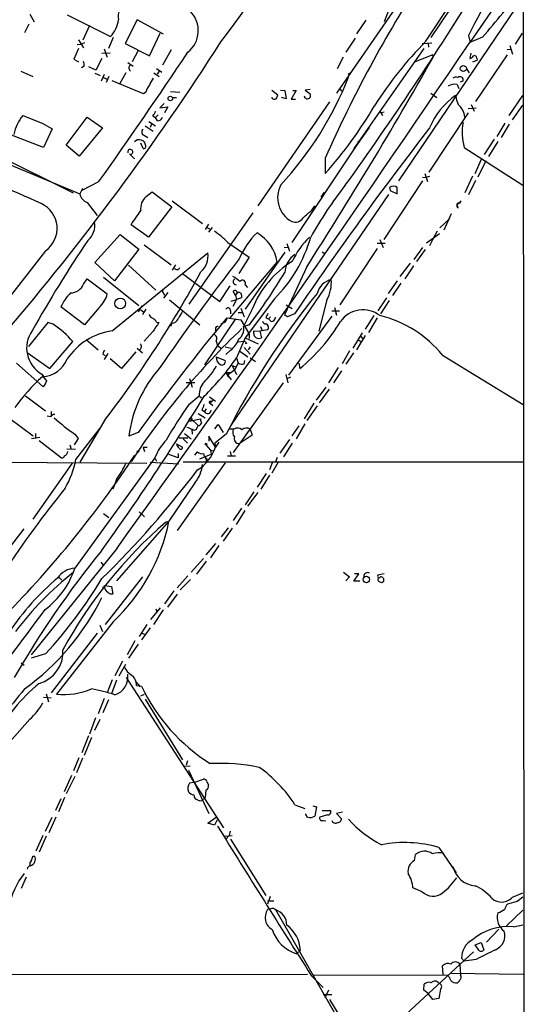
# Model space of a CAD drawing. Extents: x 13 to 1077, y 1 to 884.
# Drawn here: x 780 to 859, y 128 to 282 of the extents above; entities that cross this region are included whole.
import ezdxf

# ---------------------------------------------------------------- set-up
doc = ezdxf.new("R2010")
doc.units = 0
doc.header["$MEASUREMENT"] = 0
doc.layers.add('MAIN', color=5, linetype='CONTINUOUS')

msp = doc.modelspace()

# ---------------------------------------------------------------- linework, layer by layer
at = {"layer": 'MAIN'}
for p, q in [((858.8587, 362.6273), (859.1127, 52.4933)), ((843.7033, 278.8073), (853.1013, 293.1159)), ((850.646, 278.6379), (858.8587, 290.5759)), ((850.138, 287.8666), (844.4653, 279.3999)), ((839.47, 256.9633), (858.8587, 285.6653)), ((838.962, 284.0566), (829.7333, 270.6793)), ((838.1153, 284.3106), (837.184, 281.8553)), ((781.7273, 283.0406), (782.4047, 281.8553)), ((787.5693, 282.9559), (794.3427, 279.5693)), ((798.4913, 282.1939), (796.6287, 278.4686)), ((802.64, 279.9079), (798.4913, 282.1939)), ((834.3053, 282.1093), (832.866, 279.9926)), ((781.558, 281.5166), (780.8807, 280.1619)), ((791.0407, 281.2626), (790.0247, 278.9766)), ((789.3473, 279.0613), (790.1093, 277.7913)), ((794.766, 279.3999), (794.004, 277.7066)), ((800.4387, 276.5213), (802.132, 280.0773)), ((832.612, 279.3153), (831.1727, 277.1139)), ((850.392, 279.7386), (850.646, 278.6379)), ((852.5933, 279.4846), (850.5613, 278.6379)), ((858.774, 280.0773), (857.6733, 278.3839)), ((789.3473, 277.7066), (788.5853, 276.0133)), ((789.0933, 278.2993), (789.7707, 278.3839)), ((790.2787, 278.5533), (789.7707, 278.3839)), ((793.3267, 277.6219), (793.8347, 276.3519)), ((796.6287, 278.4686), (800.4387, 276.5213)), ((803.8253, 277.4526), (802.4707, 275.0819)), ((843.3647, 277.7066), (832.4427, 262.0433)), ((843.1107, 278.4686), (844.6347, 278.5533)), ((844.042, 278.4686), (844.1267, 277.8759)), ((857.0807, 277.5373), (856.4033, 277.4526)), ((856.8267, 278.1299), (857.25, 276.7753)), ((788.5853, 276.0133), (789.3473, 275.5899)), ((792.988, 276.0979), (792.0567, 274.3199)), ((792.988, 276.9446), (794.258, 277.0293)), ((798.6607, 277.3679), (797.7293, 275.5899)), ((830.7493, 276.3519), (829.818, 274.4893)), ((844.804, 276.6906), (842.01, 275.5899)), ((844.804, 276.6906), (844.7193, 276.0979)), ((850.7307, 276.9446), (850.5613, 276.0979)), ((851.0693, 275.5899), (851.7467, 275.8439)), ((856.4033, 276.6906), (851.4927, 269.4093)), ((851.662, 276.1826), (851.7467, 275.8439)), ((790.194, 274.9126), (789.7707, 274.6586)), ((792.0567, 274.3199), (790.956, 274.8279)), ((797.052, 275.5053), (797.8987, 274.9126)), ((801.5393, 274.5739), (802.386, 273.9813)), ((850.0533, 274.4893), (850.4767, 273.8966)), ((780.288, 274.1506), (782.1507, 273.3039)), ((791.8873, 273.8119), (792.734, 273.4733)), ((792.9033, 272.6266), (793.4113, 273.6426)), ((793.242, 273.1346), (793.75, 272.8806)), ((794.0887, 273.3039), (793.6653, 272.3726)), ((796.7133, 273.8966), (795.782, 272.2033)), ((801.116, 273.8966), (801.9627, 273.3039)), ((801.9627, 274.1506), (801.624, 273.6426)), ((799.5073, 270.5946), (794.5967, 272.6266)), ((825.5847, 271.2719), (824.8227, 271.1873)), ((830.2413, 271.3566), (830.4953, 271.0179)), ((848.614, 272.0339), (848.868, 271.4413)), ((849.122, 272.4573), (849.5453, 272.6266)), ((799.846, 270.8486), (799.5073, 270.5946)), ((803.7407, 270.9333), (805.18, 270.8486)), ((804.0793, 270.0019), (804.672, 270.0019)), ((819.5733, 271.1873), (820.5047, 270.4253)), ((820.928, 271.1873), (821.6053, 271.1026)), ((821.8593, 269.8326), (821.0973, 270.0019)), ((821.6053, 271.1026), (821.8593, 269.8326)), ((823.3833, 271.1026), (822.6213, 269.7479)), ((822.6213, 269.7479), (823.2987, 269.7479)), ((822.8753, 271.1026), (823.3833, 271.1026)), ((824.8227, 271.1873), (825.5847, 270.5946)), ((844.4653, 270.6793), (845.3967, 270.0019)), ((856.742, 267.2079), (858.8587, 270.3406)), ((802.7247, 269.0706), (802.0473, 268.3933)), ((802.0473, 268.3933), (803.3173, 268.5626)), ((803.3173, 268.5626), (802.8093, 267.6313)), ((828.6327, 269.3246), (817.372, 253.0686)), ((850.3073, 268.3086), (851.5773, 268.3933)), ((850.8153, 268.9013), (851.2387, 267.8853)), ((857.25, 266.5306), (858.8587, 268.8166)), ((787.4, 262.5513), (790.702, 266.9539)), ((790.702, 266.9539), (793.0727, 265.2606)), ((800.9467, 267.1233), (801.37, 266.8693)), ((801.7933, 267.2926), (801.37, 266.8693)), ((801.7087, 266.3613), (801.37, 266.8693)), ((836.5067, 267.8853), (836.93, 267.2079)), ((837.184, 267.7159), (836.7607, 267.6313)), ((844.2113, 258.3179), (850.392, 267.6313)), ((783.7593, 265.9379), (785.1987, 265.0913)), ((785.1987, 265.0913), (783.844, 262.2126)), ((793.0727, 265.2606), (789.432, 260.8579)), ((799.7613, 265.5993), (801.0313, 264.7526)), ((800.354, 266.2766), (801.37, 265.5993)), ((800.7773, 265.8533), (800.5233, 265.3453)), ((834.8133, 265.3453), (832.7813, 262.4666)), ((856.0647, 266.0226), (854.7947, 263.9059)), ((856.742, 265.8533), (855.472, 263.7366)), ((768.5193, 263.6519), (789.5167, 254.9313)), ((771.0593, 263.7366), (788.5007, 255.1006)), ((783.844, 262.2126), (778.5947, 264.2446)), ((799.6767, 264.0753), (800.1847, 263.7366)), ((789.432, 260.8579), (787.4, 262.5513)), ((799.4227, 262.0433), (799.084, 262.8899)), ((832.7813, 262.4666), (822.706, 247.3113)), ((833.0353, 263.0593), (833.2893, 263.3133)), ((849.7147, 262.2126), (858.8587, 256.2859)), ((854.3713, 263.4826), (852.8473, 261.1119)), ((854.964, 263.1439), (853.5247, 260.7733)), ((797.306, 261.1966), (798.068, 260.4346)), ((827.9553, 260.5193), (827.9553, 258.1486)), ((851.408, 258.1486), (852.424, 260.3499)), ((853.1013, 260.0959), (851.8313, 257.5559)), ((843.1953, 257.5559), (843.7033, 257.4713)), ((843.534, 258.1486), (843.9573, 256.8786)), ((844.296, 257.6406), (843.7033, 257.4713)), ((850.9847, 257.7253), (849.7993, 255.1006)), ((792.48, 256.7939), (789.8553, 255.4393)), ((843.1953, 256.9633), (837.0993, 247.8193)), ((838.0307, 255.9473), (838.1153, 255.4393)), ((839.216, 254.9313), (839.216, 255.9473)), ((851.4927, 257.0479), (850.392, 254.7619)), ((789.94, 255.7779), (789.5167, 254.9313)), ((799.9307, 254.5079), (800.862, 255.2699)), ((800.862, 255.2699), (803.91, 252.8993)), ((837.8613, 254.8466), (813.308, 218.9479)), ((827.786, 255.1853), (827.278, 254.4233)), ((838.1153, 255.4393), (839.216, 254.9313)), ((790.702, 253.5766), (792.226, 251.5446)), ((803.91, 252.8993), (800.2693, 248.1579)), ((803.9947, 253.8306), (808.736, 250.2746)), ((825.8387, 252.3913), (826.3467, 253.0686)), ((849.0373, 253.5766), (849.2067, 253.8306)), ((849.0373, 253.5766), (849.2067, 253.8306)), ((849.0373, 253.4919), (849.2067, 253.8306)), ((849.0373, 253.5766), (849.0373, 253.4919)), ((816.61, 251.9679), (806.6193, 237.6593)), ((847.6827, 251.7986), (846.4973, 249.2586)), ((800.2693, 248.1579), (797.56, 250.1053)), ((809.6673, 250.1899), (809.1593, 249.3433)), ((809.4133, 249.6819), (809.9213, 249.4279)), ((810.26, 249.6819), (809.6673, 248.9199)), ((845.9047, 249.5973), (847.344, 250.9519)), ((847.09, 250.7826), (847.344, 250.9519)), ((791.8873, 244.1786), (795.8667, 248.5813)), ((795.8667, 248.5813), (798.7453, 246.2953)), ((845.82, 248.6659), (843.788, 247.2266)), ((845.4813, 249.0893), (844.7193, 247.7346)), ((799.592, 246.9726), (803.8253, 243.8399)), ((812.7153, 247.3113), (816.0173, 245.0253)), ((822.1133, 246.5493), (821.5207, 246.4646)), ((821.944, 247.1419), (822.3673, 245.9566)), ((836.0833, 247.2266), (837.3533, 247.2266)), ((836.5067, 247.8193), (837.0147, 246.5493)), ((843.1953, 246.5493), (841.8407, 244.6866)), ((844.7193, 247.7346), (844.296, 246.8033)), ((784.1827, 246.0413), (758.3593, 213.0213)), ((794.5967, 233.5106), (809.5827, 245.7026)), ((798.7453, 246.2953), (794.9353, 241.2999)), ((816.0173, 245.0253), (814.4087, 242.4853)), ((821.6053, 245.7873), (815.4247, 236.8973)), ((827.4473, 245.8719), (827.9553, 245.5333)), ((836.0833, 246.3799), (830.2413, 237.5746)), ((842.264, 244.3479), (843.6187, 246.2106)), ((794.9353, 241.2999), (791.8873, 244.1786)), ((797.1367, 243.7553), (801.4547, 239.8606)), ((804.5027, 243.8399), (803.9947, 242.9933)), ((813.054, 235.5426), (820.42, 244.2633)), ((841.248, 244.0939), (839.6393, 241.9773)), ((841.756, 243.6706), (840.4013, 241.6386)), ((805.6033, 242.4853), (811.4453, 238.0826)), ((824.992, 243.4166), (821.69, 236.2199)), ((790.1093, 240.7919), (790.702, 241.6386)), ((790.702, 241.6386), (793.8347, 239.2679)), ((793.242, 241.8926), (798.7453, 237.4899)), ((811.4453, 238.0826), (813.054, 240.5379)), ((815.4247, 240.7073), (815.7633, 240.2839)), ((839.216, 241.2999), (837.7767, 239.3526)), ((839.8087, 240.9613), (838.454, 239.0139)), ((802.5553, 239.4373), (802.8093, 239.0986)), ((803.3173, 239.5219), (802.64, 238.5906)), ((813.9007, 239.0986), (813.562, 239.6913)), ((814.1547, 239.4373), (813.9007, 239.0986)), ((813.9007, 239.0986), (814.07, 238.4213)), ((814.832, 239.0986), (814.832, 238.6753)), ((799.2533, 237.4053), (798.6607, 236.4739)), ((803.5713, 238.3366), (808.3127, 234.4419)), ((813.2233, 238.1673), (814.07, 238.4213)), ((814.07, 238.4213), (813.4773, 237.3206)), ((814.832, 238.6753), (814.07, 238.4213)), ((819.9967, 238.5059), (815.4247, 232.4099)), ((821.8593, 237.5746), (822.7907, 236.9819)), ((828.2093, 238.3366), (826.9393, 233.4259)), ((837.5227, 238.6753), (836.168, 236.6433)), ((837.946, 238.2519), (836.5913, 236.1353)), ((790.2787, 234.4419), (786.5533, 237.2359)), ((792.5647, 237.1513), (790.2787, 234.4419)), ((799.084, 236.8126), (799.5073, 236.4739)), ((799.846, 236.8973), (799.338, 236.0506)), ((813.1387, 236.6433), (813.1387, 236.1353)), ((814.324, 236.3893), (815.0013, 236.3893)), ((814.7473, 237.0666), (815.2553, 235.7119)), ((816.5253, 236.8973), (815.1707, 234.1879)), ((821.69, 235.8813), (821.69, 236.2199)), ((823.1293, 236.1353), (822.0287, 235.7119)), ((828.9713, 235.7966), (822.198, 226.5679)), ((830.1567, 236.5586), (828.9713, 236.5586)), ((829.3947, 237.1513), (829.7333, 235.9659)), ((835.5753, 235.8813), (834.2207, 233.7646)), ((784.5213, 234.7806), (781.4733, 231.0553)), ((785.368, 234.5266), (784.5213, 234.7806)), ((801.5393, 234.8653), (801.878, 234.7806)), ((803.91, 234.6959), (803.7407, 234.1879)), ((813.9007, 235.3733), (809.0747, 228.1766)), ((812.1227, 234.7806), (811.6147, 234.5266)), ((812.546, 235.5426), (814.7473, 235.2039)), ((814.7473, 235.2039), (815.9327, 233.1719)), ((816.102, 234.4419), (815.1707, 234.1879)), ((818.642, 235.5426), (819.0653, 235.3733)), ((819.404, 235.7119), (819.0653, 235.3733)), ((819.4887, 234.9499), (819.0653, 235.3733)), ((836.0833, 235.5426), (834.7287, 233.2566)), ((801.0313, 233.4259), (799.592, 231.9019)), ((810.768, 233.7646), (810.768, 233.5106)), ((816.0173, 232.7486), (816.0173, 232.3253)), ((816.7793, 233.5106), (817.7107, 233.4259)), ((816.7793, 233.0873), (816.7793, 233.5106)), ((818.9807, 233.6799), (817.7107, 233.4259)), ((817.7107, 233.4259), (817.9647, 232.4099)), ((817.7953, 234.1879), (818.0493, 233.6799)), ((833.7127, 233.1719), (832.2733, 230.8013)), ((834.2207, 232.7486), (832.866, 230.5473)), ((784.86, 227.5839), (788.416, 231.8173)), ((790.5327, 232.1559), (792.3953, 230.5473)), ((810.8527, 231.9019), (811.1067, 231.2246)), ((811.1067, 231.2246), (811.6993, 230.7166)), ((815.4247, 232.4099), (814.07, 229.2773)), ((815.4247, 231.8173), (814.2393, 231.7326)), ((815.4247, 232.4099), (817.4567, 231.4786)), ((815.6787, 231.5633), (815.4247, 231.4786)), ((833.0353, 232.1559), (833.5433, 231.8173)), ((833.4587, 232.6639), (833.7973, 232.3253)), ((781.304, 230.1239), (784.86, 227.5839)), ((793.1573, 229.8699), (793.496, 229.6159)), ((793.9193, 229.9546), (793.3267, 229.0233)), ((798.322, 230.2086), (796.036, 227.5839)), ((798.4913, 230.8013), (799.338, 230.0393)), ((812.292, 230.9706), (813.2233, 230.8013)), ((813.1387, 230.4626), (812.3767, 229.7853)), ((814.578, 230.2933), (815.848, 229.4466)), ((815.2553, 230.8859), (816.1867, 229.8699)), ((815.9327, 230.5473), (816.2713, 230.9706)), ((831.7653, 230.3779), (830.58, 228.3459)), ((832.358, 230.0393), (831.1727, 228.2613)), ((846.328, 229.7006), (858.9433, 221.9959)), ((779.6107, 228.4306), (783.7593, 224.7899)), ((796.036, 227.5839), (794.258, 229.1079)), ((810.8527, 229.4466), (812.292, 228.8539)), ((813.3927, 228.0919), (814.07, 227.8379)), ((813.3927, 228.0919), (814.07, 226.6526)), ((814.324, 228.4306), (813.7313, 227.3299)), ((814.07, 229.2773), (814.324, 228.4306)), ((815.2553, 228.3459), (815.34, 228.8539)), ((816.1867, 229.2773), (817.0333, 228.6846)), ((823.8067, 228.4306), (823.976, 227.5839)), ((783.59, 226.7373), (783.844, 226.4833)), ((812.3767, 226.9913), (813.1387, 226.9913)), ((812.3767, 226.9913), (812.8, 226.2293)), ((812.3767, 226.9913), (813.2233, 225.8059)), ((813.7313, 227.3299), (812.6307, 226.5679)), ((821.7747, 226.6526), (822.1133, 225.3826)), ((829.9873, 227.7533), (828.4633, 225.3826)), ((830.4953, 227.2453), (829.2253, 225.3826)), ((807.5507, 225.3826), (806.196, 225.3826)), ((806.704, 226.0599), (807.1273, 224.7053)), ((821.3513, 225.3826), (813.562, 214.4606)), ((822.5367, 226.2293), (821.944, 225.9753)), ((828.04, 224.7053), (826.516, 222.6733)), ((828.548, 224.3666), (827.024, 222.2499)), ((781.05, 223.3506), (784.1827, 220.9799)), ((806.6193, 221.9959), (808.228, 223.3506)), ((808.228, 223.3506), (808.5667, 223.0119)), ((809.8367, 223.1813), (810.768, 222.5039)), ((810.3447, 222.5886), (809.9213, 222.1653)), ((809.9213, 222.1653), (810.3447, 221.8266)), ((810.006, 222.4193), (810.3447, 222.5886)), ((826.1773, 222.1653), (824.6533, 219.7099)), ((785.0293, 220.8953), (785.0293, 220.2179)), ((808.0587, 220.5566), (809.1593, 219.8793)), ((808.6513, 221.1493), (809.0747, 220.8953)), ((809.3287, 221.3186), (809.0747, 220.8953)), ((826.6853, 221.7419), (825.0767, 219.4559)), ((778.5947, 219.7946), (782.2353, 217.0853)), ((784.9447, 220.0486), (784.4367, 220.1333)), ((793.4113, 219.4559), (789.5167, 212.9366)), ((806.704, 219.3713), (808.3973, 219.7099)), ((807.0427, 219.6253), (808.0587, 218.6939)), ((810.6833, 218.1859), (811.1913, 218.8633)), ((811.1913, 218.8633), (811.9533, 217.5933)), ((813.308, 218.9479), (813.1387, 218.6093)), ((824.738, 218.9479), (823.3833, 216.5773)), ((782.574, 217.4239), (782.574, 216.6619)), ((788.7547, 217.3393), (789.2627, 216.6619)), ((788.924, 213.3599), (792.734, 218.2706)), ((798.6607, 217.5933), (797.2213, 217.0006)), ((805.942, 217.4239), (806.958, 216.5773)), ((807.0427, 218.1013), (807.1273, 217.3393)), ((807.8893, 218.3553), (808.0587, 218.6939)), ((812.4613, 217.3393), (810.6833, 215.8999)), ((813.6467, 218.1013), (812.9693, 218.1013)), ((816.1867, 218.1013), (816.5253, 217.1699)), ((823.8067, 218.6093), (822.706, 217.0853)), ((783.2513, 216.8313), (781.9813, 216.5773)), ((783.1667, 216.3233), (786.638, 213.6139)), ((789.2627, 216.6619), (788.67, 215.6459)), ((804.672, 215.8153), (805.6033, 215.3073)), ((805.0953, 216.7466), (806.45, 216.7466)), ((805.688, 216.5773), (806.3653, 215.8999)), ((810.768, 215.3073), (809.752, 217.0006)), ((809.752, 217.0006), (809.752, 216.2386)), ((810.6833, 215.8999), (810.768, 215.3073)), ((811.276, 216.0693), (810.768, 215.3073)), ((816.5253, 217.1699), (814.4933, 215.8153)), ((822.3673, 216.4926), (820.8433, 214.3759)), ((822.7907, 215.8999), (821.436, 213.7833)), ((787.4847, 215.0533), (788.8393, 214.9686)), ((787.9927, 215.6459), (788.162, 214.9686)), ((800.1, 215.2226), (799.4227, 215.2226)), ((799.4227, 215.2226), (799.6767, 214.6299)), ((804.926, 214.2913), (804.926, 213.6139)), ((807.5507, 214.0373), (807.974, 214.5453)), ((808.3127, 213.4446), (810.0907, 214.2066)), ((809.244, 215.6459), (810.006, 214.7993)), ((810.006, 214.7993), (810.4293, 214.7146)), ((810.006, 214.7993), (810.0907, 214.2066)), ((813.054, 214.6299), (813.2233, 213.9526)), ((768.35, 213.0213), (800.0153, 212.7673)), ((788.3313, 212.7673), (782.1507, 204.0466)), ((801.2853, 213.6139), (788.7547, 196.3419)), ((800.5233, 212.9366), (805.0107, 212.6826)), ((801.2853, 213.6139), (801.5393, 213.1059)), ((804.926, 213.6139), (803.4867, 214.1219)), ((812.292, 212.8519), (804.7567, 202.2686)), ((805.688, 213.0213), (858.8587, 213.0213)), ((809.244, 213.6139), (809.3287, 213.1059)), ((809.4133, 213.4446), (809.3287, 213.1059)), ((812.6307, 213.9526), (813.9007, 213.9526)), ((819.658, 212.8519), (819.2347, 211.7513)), ((820.5893, 212.9366), (819.5733, 211.2433)), ((820.42, 213.6986), (820.166, 213.0213)), ((818.7267, 211.1586), (817.2873, 209.0419)), ((795.274, 210.2273), (794.6813, 208.7033)), ((807.5507, 209.7193), (803.4867, 203.7079)), ((819.2347, 210.9046), (817.88, 208.7033)), ((816.7793, 208.2799), (815.4247, 206.2479)), ((817.372, 208.1953), (815.7633, 206.0786)), ((798.83, 205.1473), (799.6767, 204.3853)), ((814.832, 205.7399), (813.562, 203.7926)), ((815.34, 205.4013), (813.9853, 203.1999)), ((793.242, 204.8933), (794.0887, 204.3006)), ((803.4867, 203.7079), (795.274, 194.3946)), ((802.9787, 203.5386), (803.4867, 203.7079)), ((770.7207, 189.3993), (780.796, 202.5226)), ((811.6993, 201.2526), (812.8, 202.6919)), ((813.3927, 202.6073), (811.9533, 200.5753)), ((795.3587, 199.4746), (781.8967, 182.7953)), ((810.768, 200.2366), (809.244, 198.4586)), ((811.276, 199.8979), (810.006, 197.9506)), ((792.8187, 197.2733), (793.242, 196.7653)), ((808.9053, 197.8659), (806.958, 195.7493)), ((809.3287, 197.4426), (807.8047, 195.4106)), ((830.834, 195.7493), (831.7653, 194.9873)), ((786.2993, 194.9026), (786.7227, 194.4793)), ((799.338, 194.9873), (793.496, 187.5366)), ((806.45, 195.1566), (804.7567, 193.2939)), ((806.8733, 194.5639), (805.2647, 192.9553)), ((831.7653, 194.9873), (831.1727, 194.3946)), ((832.4427, 194.3099), (833.2047, 195.4953)), ((833.374, 194.3099), (832.4427, 194.3099)), ((833.2047, 195.4953), (832.5273, 195.4953)), ((837.184, 195.4953), (836.168, 195.2413)), ((793.4113, 193.3786), (793.4113, 193.6326)), ((793.4113, 193.6326), (794.512, 193.4633)), ((794.512, 193.4633), (794.6813, 192.3626)), ((804.2487, 192.7859), (802.8093, 190.7539)), ((804.7567, 192.2779), (803.2327, 190.2459)), ((802.132, 190.1613), (800.608, 188.2986)), ((801.116, 187.5366), (802.64, 189.8226)), ((801.4547, 189.9919), (801.624, 189.4839)), ((794.766, 187.9599), (785.876, 176.6146)), ((792.6493, 187.4519), (793.0727, 186.4359)), ((800.0153, 187.5366), (798.83, 185.6739)), ((800.5233, 187.0286), (799.1687, 185.1659)), ((792.226, 186.1819), (785.0293, 176.8686)), ((798.1527, 184.9966), (796.9673, 182.7953)), ((799.2533, 186.1819), (799.6767, 186.0126)), ((798.6607, 184.4886), (797.1367, 182.2873)), ((784.1827, 182.9646), (781.8967, 182.2873)), ((780.3727, 181.5253), (780.796, 181.1866)), ((796.2053, 181.7793), (795.02, 179.4933)), ((795.6973, 179.4933), (796.7133, 181.3559)), ((794.5967, 178.9006), (793.8347, 176.8686)), ((795.274, 178.8159), (794.512, 176.6993)), ((796.798, 179.2393), (812.038, 155.7019)), ((798.322, 178.5619), (798.9993, 177.7999)), ((798.4067, 177.9693), (799.1687, 177.8846)), ((785.0293, 176.0219), (783.844, 176.1066)), ((784.2673, 176.6993), (784.606, 175.4293)), ((793.3267, 175.9373), (792.3953, 173.5666)), ((794.004, 175.7679), (793.1573, 173.7359)), ((799.084, 176.3606), (799.6767, 176.6146)), ((799.7613, 175.8526), (805.6033, 166.3699)), ((781.7273, 172.7199), (778.5947, 169.1639)), ((791.1253, 170.4339), (792.0567, 172.9739)), ((791.8873, 171.0266), (792.734, 172.7199)), ((790.8713, 170.0953), (789.8553, 167.4706)), ((791.3793, 169.8413), (790.194, 167.0473)), ((788.5853, 164.6766), (789.432, 166.7086)), ((789.94, 166.6239), (789.0087, 164.3379)), ((805.688, 165.3539), (806.7887, 165.4386)), ((806.3653, 166.2006), (806.196, 165.5233)), ((788.2467, 163.9146), (787.0613, 161.3746)), ((788.7547, 163.7453), (787.4, 161.0359)), ((806.5347, 164.7613), (809.752, 157.9879)), ((807.3813, 162.8139), (806.704, 162.7293)), ((807.3813, 162.8139), (808.9053, 163.3219)), ((809.4133, 162.9833), (809.6673, 162.3906)), ((786.5533, 160.2739), (785.7067, 158.4113)), ((787.146, 160.4433), (786.2147, 158.2419)), ((808.6513, 160.0199), (809.1593, 160.4433)), ((809.244, 161.6286), (809.1593, 160.4433)), ((807.974, 160.1046), (808.3127, 159.9353)), ((808.3127, 159.9353), (808.6513, 160.0199)), ((823.214, 159.3426), (824.738, 158.7499)), ((826.008, 159.1733), (826.6007, 159.0039)), ((826.6007, 159.0039), (826.3467, 157.5646)), ((784.1827, 155.1939), (785.1987, 157.3953)), ((785.7913, 157.3953), (784.6907, 154.9399)), ((809.5827, 156.4639), (810.8527, 157.3953)), ((824.9073, 157.8186), (824.9073, 157.9033)), ((825.1613, 157.3953), (824.9073, 157.8186)), ((828.294, 157.7339), (827.1087, 157.3953)), ((827.4473, 158.4113), (828.802, 158.4113)), ((830.6647, 158.1573), (829.7333, 157.9879)), ((829.7333, 157.9879), (830.4953, 157.1413)), ((810.5987, 156.1253), (809.5827, 156.4639)), ((811.022, 156.9719), (810.5987, 156.1253)), ((827.6167, 156.8873), (828.04, 156.8026)), ((783.7593, 154.5166), (782.6587, 152.0613)), ((784.2673, 154.4319), (783.1667, 151.8919)), ((812.2073, 154.4319), (813.3927, 154.5166)), ((812.8847, 154.5166), (812.4613, 154.0086)), ((813.054, 155.1939), (812.8847, 154.5166)), ((813.1387, 153.9239), (818.642, 145.1186)), ((845.7353, 152.6539), (848.4447, 148.6746)), ((782.1507, 151.2993), (782.4893, 151.2993)), ((841.9253, 150.6219), (842.0947, 151.5533)), ((781.1347, 147.9973), (780.3727, 146.2193)), ((819.3193, 144.9493), (818.896, 143.7639)), ((843.1107, 145.7113), (841.6713, 146.3039)), ((857.25, 144.8646), (858.8587, 145.5419)), ((818.896, 144.2719), (819.912, 144.2719)), ((858.012, 144.1873), (856.488, 143.7639)), ((819.15, 143.0019), (818.896, 142.9173)), ((819.8273, 143.1713), (820.166, 142.9173)), ((820.166, 142.9173), (835.914, 115.4006)), ((856.3187, 140.3773), (858.8587, 142.8326)), ((857.4193, 140.2079), (858.8587, 140.5466)), ((855.1333, 139.8693), (853.186, 137.8373)), ((851.408, 137.4139), (852.3393, 137.7526)), ((852.0007, 136.5673), (851.408, 137.4139)), ((852.3393, 137.7526), (852.7627, 136.6519)), ((823.468, 135.9746), (824.0607, 136.5673)), ((851.154, 136.3133), (833.4587, 119.9726)), ((846.4127, 132.7573), (846.328, 134.1119)), ((849.0373, 134.3659), (849.122, 132.6726)), ((849.7147, 134.8739), (849.2913, 135.2973)), ((851.5773, 135.1279), (849.7147, 134.8739)), ((773.0067, 132.7573), (825.1613, 132.8419)), ((825.754, 132.5879), (827.6167, 130.7253)), ((847.1747, 132.5879), (826.0927, 132.6726)), ((858.9433, 132.7573), (847.6827, 132.9266)), ((843.3647, 130.3019), (843.4493, 131.2333)), ((827.6167, 129.6246), (828.9713, 129.6246)), ((828.4633, 130.3019), (827.8707, 129.1166)), ((844.042, 129.7939), (843.3647, 130.3019)), ((844.804, 128.8626), (844.042, 129.7939)), ((845.9893, 130.4713), (845.7353, 129.0319)), ((828.6327, 128.8626), (834.39, 119.4646)), ((845.7353, 129.0319), (844.804, 128.8626))]:
    msp.add_line(p, q, dxfattribs=at)
for centre, radius in [((849.5604, 274.5556), 0.4764), ((831.723, 273.685), 0.1338), ((803.7077, 269.8571), 0.3532), ((795.859, 237.7875), 0.8363), ((806.8733, 219.71), 0.1893), ((809.2863, 215.773), 0.1338), ((798.6395, 214.63), 0.1058), ((834.3883, 194.5822), 0.4996)]:
    msp.add_circle(centre, radius, dxfattribs=at)
for centre, radius, start, end in [((601.2286, 438.6048), 264.2435, 322.767106, 334.667628), ((957.9725, 226.1424), 120.192, 145.550887, 153.517687), ((1010.7897, 179.9058), 199.8173, 147.007112, 156.206842), ((390.6075, 572.9802), 542.5112, 324.284824, 328.263577), ((768.416, 353.0748), 111.8094, 318.839118, 323.841297), ((797.2435, 282.7608), 1.7265, 142.885857, 199.168515), ((790.9134, 282.8482), 4.7446, 316.284375, 352.073467), ((803.7815, 280.4809), 4.2962, 308.398419, 43.973939), ((466.0386, 499.7961), 410.2394, 319.448617, 327.391956), ((-1787.855, 2059.6445), 3183.2727, 324.2423729, 325.9795223), ((885.8825, 236.887), 59.4676, 135.176384, 147.622182), ((115.863, 736.9303), 829.6635, 324.6399827, 326.3429685), ((253.3471, 610.7713), 679.5052, 327.2740871, 330.4933138), ((850.2226, 277.1986), 1.1516, 287.103826, 323.975919), ((851.3233, 276.2249), 0.3413, 352.88123, 119.734471), ((788.2479, 275.082), 1.9535, 355.025178, 17.659526), ((797.8551, 274.6546), 0.6311, 137.38247, 232.999365), ((803.7078, 270.8989), 3.4337, 141.2125, 162.187182), ((781.6993, 292.813), 53.6059, 317.170362, 338.560794), ((848.3721, 272.6026), 0.6242, 58.453829, 134.227622), ((849.0536, 272.7667), 0.5112, 344.096166, 133.969611), ((803.1147, 269.7984), 3.4333, 141.208574, 162.188317), ((848.1905, 270.2287), 1.8542, 76.797167, 123.218698), ((819.9882, 270.1629), 0.4219, 190.420252, 308.475292), ((819.5478, 270.4846), 0.9587, 317.151439, 356.453861), ((825.1568, 270.3213), 0.5077, 187.400757, 32.566397), ((854.8187, 261.008), 11.3495, 124.685479, 157.994602), ((853.6788, 271.123), 5.376, 188.368243, 204.409732), ((780.6871, 300.6563), 63.5703, 318.035351, 329.854989), ((846.623, 266.5355), 3.2037, 7.504117, 47.599634), ((785.6766, 262.9237), 6.6224, 139.689618, 168.494599), ((805.1958, 323.312), 61.2479, 246.350434, 249.512966), ((799.7424, 268.2909), 1.6774, 315.886457, 346.006836), ((801.7439, 267.1022), 0.7418, 267.279935, 348.467387), ((1289.3941, -80.4668), 563.5954, 142.161931, 145.822797), ((856.9828, 264.4798), 7.6135, 167.656892, 197.324709), ((799.7446, 264.5941), 0.5232, 127.967182, 262.54357), ((798.8359, 262.3996), 1.0124, 3.794874, 139.334249), ((799.5497, 262.3396), 0.3224, 246.799076, 23.200924), ((797.4216, 261.5021), 0.3939, 277.835922, 200.22917), ((526.8187, -317.8721), 626.2972, 65.8047181, 67.2235491), ((824.7483, 254.3416), 4.2511, 151.491298, 241.286814), ((880.2102, 217.6673), 62.4851, 141.826489, 150.793019), ((838.6233, 255.1851), 0.9655, 52.130741, 127.864574), ((791.2946, 255.291), 1.8139, 191.437543, 250.931765), ((801.3912, 252.6827), 2.3377, 128.666316, 189.258434), ((781.7042, 249.5275), 4.2775, 305.410772, 65.098095), ((848.9299, 253.1044), 0.4021, 74.508686, 248.621879), ((849.0258, 253.0724), 0.4197, 88.42971, 234.700392), ((247.9905, 632.2104), 669.3511, 325.1898539, 325.4190341), ((823.2563, 251.9257), 1.4231, 247.251299, 329.616922), ((528.799, 590.4878), 450.0465, 311.07223, 311.301403), ((788.9299, 249.9239), 2.9358, 309.232832, 11.886748), ((801.3706, 235.955), 16.052, 45.029278, 54.908296), ((825.3751, 240.2825), 11.7713, 133.39936, 157.583594), ((813.9772, 243.208), 6.5286, 9.302174, 59.535034), ((804.4955, 254.1091), 21.9942, 314.812112, 344.301221), ((833.6139, 239.5198), 11.8513, 133.207698, 155.958922), ((954.3491, 137.0105), 197.4683, 145.924187, 150.745715), ((806.3031, 245.2347), 3.3128, 311.126377, 8.119585), ((825.3579, 242.3541), 3.7646, 124.714597, 175.421649), ((1101.9741, 22.0198), 363.6804, 142.230059, 145.58154), ((830.6638, 231.3676), 15.1814, 121.23858, 158.639066), ((653.9042, 326.2741), 175.7053, 322.559337, 331.612938), ((804.7415, 243.5254), 0.4518, 205.362465, 346.065257), ((811.8792, 238.4928), 3.8335, 45.250475, 65.362339), ((741.8799, 290.1281), 92.7894, 323.120408, 329.22778), ((788.0984, 241.607), 2.1698, 269.442825, 337.935275), ((814.0483, 241.1998), 0.4965, 117.896671, 262.710382), ((814.9808, 240.9271), 0.4953, 333.657385, 144.4166), ((829.679, 238.5601), 3.0969, 104.823324, 165.172626), ((823.356, 241.0384), 5.5547, 330.895603, 5.324983), ((793.5222, 234.0396), 7.6669, 135.249418, 155.361348), ((789.5316, 240.4105), 4.4522, 312.942087, 345.129429), ((802.8671, 239.6951), 0.4046, 124.149649, 219.584353), ((918.4019, 164.4874), 118.3923, 140.776386, 153.486199), ((813.8237, 239.4834), 0.3342, 352.071139, 141.53563), ((814.4086, 239.0985), 0.4234, 0.013532, 126.848245), ((801.6661, 236.77), 1.4964, 208.735138, 241.264862), ((1101.5813, 66.6457), 341.282, 150.141042, 150.370231), ((812.7295, 236.6856), 0.4114, 354.098158, 149.033855), ((988.1662, 151.1913), 189.3505, 153.316988, 153.54613), ((779.5194, 151.1416), 94.6529, 63.31359, 63.542827), ((833.8582, 232.4836), 4.308, 52.06366, 145.075968), ((832.1345, 218.0402), 18.369, 39.404164, 76.230274), ((778.3466, 223.5582), 13.0233, 39.35921, 57.374739), ((1084.4159, 10.8829), 352.6829, 140.431374, 144.118669), ((800.2264, 234.145), 1.4975, 28.750617, 61.249383), ((1140.1586, 22.4102), 399.4183, 147.87966, 148.108824), ((803.9204, 235.781), 1.0851, 269.450873, 337.93091), ((811.7629, 235.4791), 0.7857, 297.253168, 4.635856), ((818.5949, 235.0534), 0.4613, 182.335786, 286.600508), ((818.388, 234.0186), 0.6826, 330.254078, 60.254078), ((819.4464, 235.6695), 0.7208, 273.364127, 356.643808), ((805.8861, 249.5987), 28.4938, 309.410472, 329.062349), ((785.8838, 230.8115), 4.6755, 144.740536, 240.620218), ((796.0346, 223.4058), 10.2066, 98.098744, 146.036379), ((894.3739, 149.9889), 115.5249, 133.455625, 146.93315), ((810.3716, 232.306), 0.6283, 319.971417, 76.899431), ((811.0925, 233.8634), 0.3392, 73.066164, 196.933836), ((813.3603, 233.7736), 1.8572, 304.367748, 12.889867), ((815.8692, 232.9391), 0.2413, 307.862488, 74.742799), ((817.4566, 233.0026), 0.6826, 172.87186, 240.261365), ((798.5349, 231.0513), 0.6311, 307.000635, 42.61753), ((811.1054, 233.2575), 3.4563, 306.036027, 342.889349), ((815.7207, 231.8593), 0.299, 188.075896, 261.924104), ((817.5414, 233.4269), 1.1016, 247.396939, 292.59826), ((794.1142, 229.8106), 0.9587, 137.151439, 176.453861), ((783.4777, 230.6998), 4.3903, 272.571807, 338.74071), ((782.7094, 250.6268), 37.938, 313.846262, 325.75396), ((812.2755, 229.4367), 1.4229, 179.601336, 242.327356), ((811.7925, 228.6761), 0.5302, 250.40651, 19.59349), ((814.8594, 229.1555), 0.9012, 233.550995, 296.058953), ((785.8332, 227.6259), 2.4128, 201.61003, 232.127932), ((816.5556, 214.6924), 19.4716, 138.54233, 173.19204), ((800.3557, 234.1033), 12.2119, 314.99436, 330.053998), ((803.2257, 204.4761), 29.3109, 131.837528, 144.521949), ((783.1245, 225.8481), 1.234, 300.958979, 354.102299), ((810.9481, 223.5669), 2.7287, 135.856737, 184.546544), ((493.9231, 415.1263), 368.8869, 324.144108, 328.660621), ((864.8431, 181.0189), 71.1978, 144.862716, 150.19485), ((1020.4791, 136.8942), 227.9692, 158.080499, 158.309672), ((809.9002, 222.3135), 0.1497, 45, 278.103038), ((785.5374, 219.71), 0.6826, 82.88019, 150.261365), ((809.5639, 221.0928), 0.5276, 201.984933, 356.935838), ((803.3847, 239.1788), 26.2869, 227.238595, 236.182378), ((808.1262, 219.1429), 0.4541, 261.450515, 345.942335), ((977.8304, 261.7271), 174.5652, 193.927638, 194.156789), ((891.3539, 429.9204), 227.9505, 248.086337, 248.31552), ((807.4425, 218.4257), 0.4523, 225.824085, 351.045813), ((814.5358, 217.6356), 1.0794, 154.441492, 221.81559), ((814.226, 217.2231), 1.052, 48.962144, 123.41063), ((815.6074, 217.2231), 1.0521, 56.58937, 131.037856), ((808.6932, 210.8625), 7.9024, 135.433223, 159.624283), ((805.6748, 215.971), 1.0148, 188.825574, 235.177727), ((814.56, 216.6756), 0.8628, 163.829308, 265.566664), ((786.8072, 214.7359), 0.8534, 293.389884, 352.864991), ((805.3493, 215.2226), 0.2678, 198.441716, 18.441716), ((804.4322, 217.4098), 6.6755, 302.043503, 341.641862), ((808.6513, 215.1943), 0.938, 223.777634, 285.710475), ((810.0063, 214.3761), 1.1043, 184.404277, 237.518859), ((658.9243, 306.1564), 166.9445, 315.419332, 326.509779), ((786.7057, 214.0627), 0.4539, 261.421795, 345.960695), ((774.0926, 216.3935), 15.1385, 330.211038, 348.440223), ((781.5994, 219.9223), 16.7627, 324.664172, 335.052116), ((685.3061, 304.6649), 153.8842, 314.407694, 322.858248), ((803.5003, 213.0704), 5.257, 320.397332, 354.843265), ((915.5132, 105.3004), 164.8745, 141.083429, 146.729498), ((849.2059, 149.8554), 70.8438, 130.732107, 151.593668), ((774.2436, 209.6131), 29.8334, 313.46417, 348.583514), ((909.5306, 104.2126), 150.3207, 140.882766, 150.058802), ((776.3313, 200.4303), 13.0788, 306.429885, 341.784211), ((788.8729, 192.9614), 3.3826, 92.002545, 146.712544), ((811.4523, 164.619), 39.465, 130.074641, 146.586843), ((819.419, 156.2525), 50.0925, 128.113741, 142.94698), ((732.7222, 230.6455), 70.1545, 317.183248, 329.209419), ((834.5847, 195.0466), 0.6185, 59.566862, 177.655705), ((836.3796, 195.1143), 0.2468, 149.02828, 329.040224), ((836.5743, 194.6021), 0.3828, 128.262333, 259.829022), ((836.7646, 194.5369), 0.4044, 230.386678, 325.854122), ((836.6499, 194.502), 0.4888, 336.855286, 96.885134), ((793.242, 278.0285), 84.6501, 269.885409, 270.114592), ((794.258, 193.4209), 0.8727, 165.962164, 247.16348), ((794.4697, 192.9976), 0.6693, 214.691906, 288.429535), ((758.0533, 209.0535), 38.9764, 305.850537, 333.676548), ((393.476, 474.5032), 483.3015, 319.485022, 323.924001), ((781.7638, 183.25), 5.1374, 285.847504, 3.429266), ((799.0519, 181.9695), 2.7473, 204.095471, 237.108765), ((794.0487, 179.3937), 3.024, 288.735125, 6.714928), ((796.3326, 177.9905), 2.0742, 359.414383, 53.719581), ((979.31, 15.8432), 255.9191, 140.837629, 143.336572), ((801.435, 156.1102), 28.7484, 129.453754, 151.277133), ((786.8496, 188.5951), 12.02, 265.354046, 292.138568), ((784.711, 143.8149), 34.3008, 72.509558, 78.78995), ((825.7007, 190.6195), 29.43, 205.640199, 237.576888), ((774.1137, 180.8936), 11.1703, 312.968119, 329.712106), ((811.3459, 133.9215), 31.8876, 78.64165, 92.560577), ((804.8368, 147.3579), 21.9398, 33.1104, 54.343652), ((807.9736, 161.8827), 1.526, 146.303684, 199.448991), ((808.9731, 162.8733), 0.4537, 14.030118, 98.594459), ((809.0565, 162.2313), 0.6312, 287.280921, 14.617437), ((807.466, 161.9672), 1.1039, 212.469202, 265.599304), ((808.1222, 160.8314), 0.7417, 177.279935, 258.474956), ((825.5847, 158.665), 1.3385, 251.558283, 304.701651), ((827.4473, 157.2259), 0.3786, 153.421413, 296.578587), ((828.3423, 158.2268), 0.4953, 264.40337, 21.867995), ((6660.4256, 3806.0938), 6894.7834, 211.96531177, 212.19449478), ((829.558, 157.0506), 0.609, 195.553824, 304.475571), ((829.9169, 157.127), 0.5786, 268.593643, 1.416257), ((845.0081, 169.1228), 18.041, 221.976141, 242.796799), ((840.3631, 134.1091), 19.3072, 73.844349, 100.753425), ((781.4505, 150.8485), 1.1324, 288.615743, 23.459024), ((780.6261, 151.3842), 1.527, 326.315136, 356.812677), ((843.4586, 149.9959), 2.0702, 52.483552, 131.210399), ((845.7512, 148.6802), 3.1325, 76.221051, 109.233162), ((781.8968, 149.1826), 0.5987, 98.142282, 171.868545), ((782.4899, 150.0291), 0.7811, 139.413026, 192.509714), ((842.9414, 148.8438), 2.0479, 119.745922, 187.121893), ((851.7772, 150.5638), 3.9385, 192.80936, 264.621182), ((790.7493, 140.975), 12.5322, 142.58174, 194.100335), ((837.1008, 146.0504), 4.5775, 3.174623, 33.695275), ((839.4602, 154.1263), 10.9936, 308.660948, 325.582981), ((848.2969, 139.7067), 7.6017, 41.014478, 65.841366), ((844.819, 147.5196), 2.4876, 226.628856, 307.343904), ((855.5592, 146.3412), 2.2448, 227.155431, 318.868819), ((1027.7626, -67.1519), 271.0711, 128.542738, 128.771917), ((857.6901, 142.5975), 1.675, 135.863544, 166.028469), ((820.7674, 141.7135), 2.2251, 147.248374, 240.094792), ((777.1445, 312.3881), 174.5169, 283.927616, 284.156831), ((819.322, 140.4347), 2.6221, 0.594351, 71.223705), ((857.5052, 141.6875), 2.6417, 164.143384, 234.734877), ((853.5458, 146.362), 4.1994, 289.737617, 306.857073), ((818.9373, 136.3053), 5.1301, 2.927437, 54.119692), ((856.5536, 131.7453), 8.5068, 84.159122, 130.892565), ((825.3731, 141.6897), 6.0243, 198.43555, 251.56445), ((853.6862, 138.852), 2.3921, 293.114933, 16.480375), ((852.517, 135.3371), 3.2259, 118.358857, 180.706903), ((1234.121, -626.1495), 851.9877, 116.4504657, 116.6796367), ((852.3559, 136.8415), 0.4488, 217.666685, 335.010871), ((847.1142, 133.4829), 1.0069, 61.281451, 141.338414), ((848.3176, 133.8367), 0.8932, 36.327282, 143.668918), ((845.9704, 131.4203), 1.6774, 13.993164, 44.113543), ((848.6732, 132.3368), 0.5605, 310.507058, 36.804478), ((844.2114, 130.4428), 1.098, 72.038641, 133.952068), ((845.1111, 131.004), 0.7405, 32.561381, 139.260239), ((845.6674, 130.8838), 0.5232, 307.967182, 82.54357), ((848.4023, 132.5456), 1.0793, 221.822669, 281.312015), ((848.3179, 132.2067), 0.778, 292.371723, 337.628278)]:
    msp.add_arc(centre, radius, start, end, dxfattribs=at)

doc.saveas('drawing.dxf')
